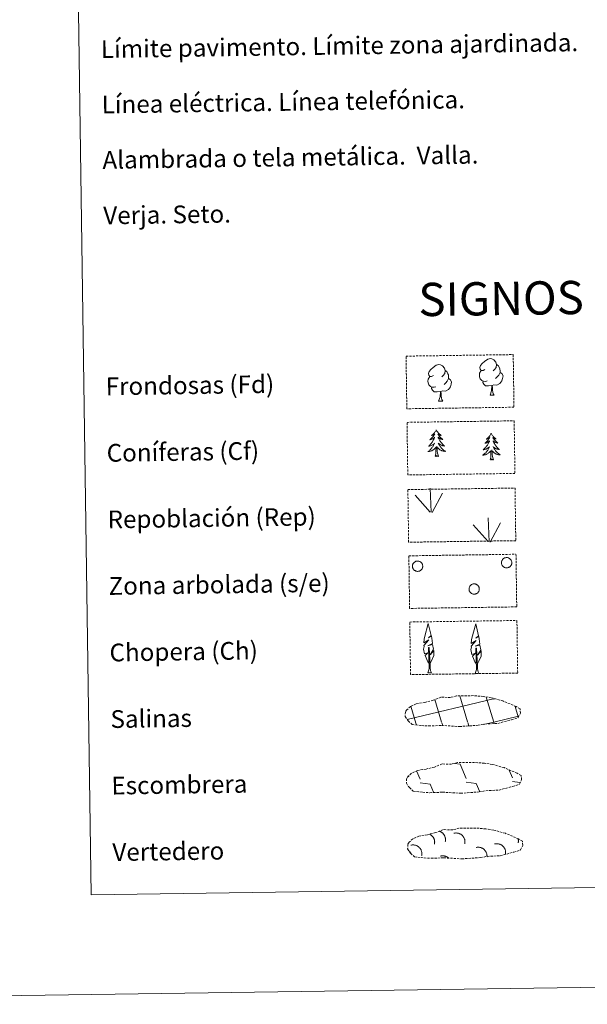
# Model space of a CAD drawing. Units: metres. Extents: x 596233 to 600730, y 4735649 to 4738683.
# Drawn here: x 596547 to 596802, y 4735649 to 4736093 of the extents above; entities that cross this region are included whole.
import ezdxf
from ezdxf.enums import TextEntityAlignment as Align

# ---------------------------------------------------------------- set-up
doc = ezdxf.new("R2010")
doc.units = ezdxf.units.M
doc.header["$MEASUREMENT"] = 0
doc.linetypes.add('TRAZOSX2', pattern=[1.5, 1, -0.5])
doc.layers.add('Level 63', color=7, linetype='Continuous', lineweight=0)
doc.styles.add('Arial', font='ARIAL.TTF', dxfattribs={"height": 0.2})

msp = doc.modelspace()

# ---------------------------------------------------------------- linework, layer by layer
at = {"layer": 'Level 63', "linetype": 'Continuous', "lineweight": 0}
for points in [[(596275.18, 4735648.98, -0.24), (596232.63, 4738618.68, -0.24), (600687.16, 4738682.54, -0.24), (600729.7, 4735712.84, -0.24), (596275.18, 4735648.98, -0.24)], [(596554.88, 4737385.24, -0.24), (597000.76, 4737391.63, -0.24), (597024.94, 4735704.73, -0.24), (596579.06, 4735698.34, -0.24), (596554.88, 4737385.24, -0.24)]]:
    msp.add_polyline3d(points, close=True, dxfattribs=at)
at = {"layer": 'Level 63', "color": 92, "linetype": 'TRAZOSX2', "lineweight": 0}
for points in [[(596720.87, 4735941.16, -0.62), (596769.12, 4735941.85, -0.62), (596769.46, 4735918.13, -0.62), (596721.21, 4735917.44, -0.62), (596720.87, 4735941.16, -0.62)], [(596721.3, 4735911.31, -0.24), (596769.55, 4735912.01, -0.24), (596769.89, 4735888.29, -0.24), (596721.64, 4735887.6, -0.24), (596721.3, 4735911.31, -0.24)], [(596721.69, 4735881, -0.62), (596769.94, 4735881.69, -0.62), (596770.28, 4735857.97, -0.62), (596722.03, 4735857.28, -0.62), (596721.69, 4735881, -0.62)], [(596722.12, 4735851.15, -0.62), (596770.37, 4735851.85, -0.62), (596770.71, 4735828.13, -0.62), (596722.46, 4735827.44, -0.62), (596722.12, 4735851.15, -0.62)], [(596722.54, 4735821.31, -0.62), (596770.79, 4735822, -0.62), (596771.13, 4735798.29, -0.62), (596722.89, 4735797.6, -0.62), (596722.54, 4735821.31, -0.62)]]:
    msp.add_polyline3d(points, close=True, dxfattribs=at)
at = {"layer": 'Level 63', "color": 92, "linetype": 'Continuous', "lineweight": 0}
for points in [[(596733.23, 4735932.42, -0.62), (596732.37, 4735931.97, -0.62), (596731.5, 4735932.05, -0.62), (596731.06, 4735932.65, -0.62), (596730.96, 4735933.35, -0.62), (596731.21, 4735934.2, -0.62), (596731.98, 4735935.19, -0.62), (596733.01, 4735936.07, -0.62), (596734.47, 4735937.05, -0.62), (596735.69, 4735937.33, -0.62), (596736.39, 4735937.25, -0.62), (596737.26, 4735936.75, -0.62), (596738.15, 4735935.8, -0.62), (596738.42, 4735934.75, -0.62), (596738.26, 4735933.35, -0.62), (596737.58, 4735932.48, -0.62), (596736.9, 4735931.77, -0.62)], [(596756.38, 4735935.1, -0.62), (596755.52, 4735934.65, -0.62), (596754.65, 4735934.73, -0.62), (596754.21, 4735935.33, -0.62), (596754.11, 4735936.03, -0.62), (596754.35, 4735936.89, -0.62), (596755.13, 4735937.87, -0.62), (596756.16, 4735938.76, -0.62), (596757.62, 4735939.74, -0.62), (596758.84, 4735940.02, -0.62), (596759.53, 4735939.94, -0.62), (596760.41, 4735939.43, -0.62), (596761.29, 4735938.49, -0.62), (596761.57, 4735937.44, -0.62), (596761.41, 4735936.04, -0.62), (596760.72, 4735935.17, -0.62), (596760.05, 4735934.46, -0.62)], [(596761.57, 4735937.44, -0.62), (596762.36, 4735936.94, -0.62), (596762.89, 4735935.89, -0.62), (596763.16, 4735935.37, -0.62), (596763.17, 4735934.42, -0.62), (596763.18, 4735933.73, -0.62), (596762.59, 4735932.58, -0.62), (596761.92, 4735931.79, -0.62), (596761.14, 4735931.09, -0.62)], [(596738.42, 4735934.75, -0.62), (596739.21, 4735934.25, -0.62), (596739.74, 4735933.21, -0.62), (596740.01, 4735932.68, -0.62), (596740.02, 4735931.73, -0.62), (596740.04, 4735931.04, -0.62), (596739.44, 4735929.9, -0.62), (596738.77, 4735929.1, -0.62), (596737.99, 4735928.4, -0.62)], [(596757.41, 4735930.07, -0.62), (596756.72, 4735929.79, -0.62), (596755.76, 4735929.88, -0.62), (596754.98, 4735930.21, -0.62), (596754.27, 4735930.9, -0.62), (596753.9, 4735931.85, -0.62), (596753.89, 4735932.54, -0.62), (596753.97, 4735933.5, -0.62), (596754.65, 4735934.64, -0.62)], [(596763.18, 4735933.73, -0.62), (596763.94, 4735933.33, -0.62), (596764.52, 4735932.33, -0.62), (596764.35, 4735931.13, -0.62), (596764.02, 4735930.08, -0.62), (596763.08, 4735928.85, -0.62), (596761.79, 4735928.04, -0.62), (596760.39, 4735928.2, -0.62), (596759.69, 4735927.97, -0.62)], [(596734.26, 4735927.38, -0.62), (596733.57, 4735927.11, -0.62), (596732.61, 4735927.19, -0.62), (596731.83, 4735927.53, -0.62), (596731.12, 4735928.21, -0.62), (596730.75, 4735929.17, -0.62), (596730.74, 4735929.85, -0.62), (596730.82, 4735930.82, -0.62), (596731.5, 4735931.96, -0.62)], [(596740.04, 4735931.04, -0.62), (596740.79, 4735930.64, -0.62), (596741.37, 4735929.64, -0.62), (596741.2, 4735928.45, -0.62), (596740.88, 4735927.39, -0.62), (596739.93, 4735926.16, -0.62), (596738.64, 4735925.35, -0.62), (596737.24, 4735925.51, -0.62), (596736.54, 4735925.29, -0.62)], [(596759.51, 4735927.97, -0.62), (596758.05, 4735927.81, -0.62), (596756.67, 4735927.79, -0.62), (596755.96, 4735928.49, -0.62), (596755.42, 4735929.26, -0.62), (596755.42, 4735929.77, -0.62)], [(596736.36, 4735925.29, -0.62), (596734.9, 4735925.12, -0.62), (596733.52, 4735925.1, -0.62), (596732.81, 4735925.8, -0.62), (596732.27, 4735926.57, -0.62), (596732.27, 4735927.09, -0.62)], [(596735.53, 4735920.87, -0.62), (596736.22, 4735922.78, -0.62), (596736.36, 4735925.29, -0.62), (596736.54, 4735925.29, -0.62), (596736.61, 4735924.33, -0.62), (596736.68, 4735923.21, -0.62), (596736.82, 4735922.2, -0.62), (596737.01, 4735921.55, -0.62), (596737.38, 4735920.89, -0.62)], [(596758.68, 4735923.55, -0.62), (596759.36, 4735925.47, -0.62), (596759.51, 4735927.97, -0.62), (596759.69, 4735927.97, -0.62), (596759.76, 4735927.02, -0.62), (596759.84, 4735925.89, -0.62), (596759.96, 4735924.89, -0.62), (596760.16, 4735924.23, -0.62), (596760.52, 4735923.58, -0.62)], [(596735.53, 4735920.87, -0.62), (596737.38, 4735920.89, -0.62)], [(596758.68, 4735923.55, -0.62), (596760.52, 4735923.58, -0.62)], [(596734.47, 4735907.89, -0.24), (596734.36, 4735907.67, -0.24), (596734.21, 4735907.39, -0.24), (596734.04, 4735907.12, -0.24), (596733.87, 4735906.86, -0.24), (596733.68, 4735906.61, -0.24), (596733.47, 4735906.37, -0.24), (596733.26, 4735906.14, -0.24), (596733.03, 4735905.92, -0.24), (596732.79, 4735905.72, -0.24), (596732.54, 4735905.52, -0.24), (596732.29, 4735905.34, -0.24), (596732.48, 4735905.37, -0.24), (596732.69, 4735905.41, -0.24), (596732.89, 4735905.47, -0.24), (596733.08, 4735905.54, -0.24), (596733.27, 4735905.63, -0.24), (596733.45, 4735905.73, -0.24), (596733.62, 4735905.84, -0.24), (596733.82, 4735906.03, -0.24), (596733.78, 4735905.97, -0.24), (596733.56, 4735905.62, -0.24), (596733.32, 4735905.28, -0.24), (596733.07, 4735904.95, -0.24), (596732.8, 4735904.63, -0.24), (596732.53, 4735904.32, -0.24), (596732.24, 4735904.03, -0.24), (596731.94, 4735903.74, -0.24), (596731.63, 4735903.46, -0.24), (596731.76, 4735903.49, -0.24), (596732, 4735903.55, -0.24), (596732.24, 4735903.63, -0.24), (596732.48, 4735903.72, -0.24), (596732.71, 4735903.82, -0.24), (596732.93, 4735903.94, -0.24), (596733.14, 4735904.08, -0.24), (596733.35, 4735904.23, -0.24), (596733.54, 4735904.39, -0.24), (596733.72, 4735904.56, -0.24), (596733.64, 4735904.33, -0.24), (596733.49, 4735903.97, -0.24), (596733.32, 4735903.62, -0.24), (596733.14, 4735903.27, -0.24), (596732.95, 4735902.92, -0.24), (596732.74, 4735902.59, -0.24), (596732.52, 4735902.26, -0.24), (596732.28, 4735901.95, -0.24), (596732.04, 4735901.64, -0.24), (596731.78, 4735901.35, -0.24), (596731.51, 4735901.06, -0.24), (596731.22, 4735900.79, -0.24), (596730.93, 4735900.53, -0.24), (596731.13, 4735900.55, -0.24), (596731.39, 4735900.6, -0.24), (596731.66, 4735900.67, -0.24), (596731.91, 4735900.75, -0.24), (596732.17, 4735900.85, -0.24), (596732.41, 4735900.96, -0.24), (596732.65, 4735901.09, -0.24), (596732.88, 4735901.23, -0.24), (596733.11, 4735901.38, -0.24), (596733.32, 4735901.55, -0.24), (596733.52, 4735901.73, -0.24), (596733.72, 4735901.92, -0.24), (596733.58, 4735901.59, -0.24), (596733.43, 4735901.27, -0.24), (596733.26, 4735900.95, -0.24), (596733.09, 4735900.64, -0.24), (596732.89, 4735900.34, -0.24), (596732.69, 4735900.05, -0.24), (596732.47, 4735899.77, -0.24), (596732.24, 4735899.5, -0.24), (596732, 4735899.24, -0.24), (596731.74, 4735898.99, -0.24), (596731.48, 4735898.75, -0.24), (596731.2, 4735898.53, -0.24), (596730.91, 4735898.31, -0.24), (596730.62, 4735898.12, -0.24), (596730.89, 4735898.13, -0.24), (596731.15, 4735898.16, -0.24), (596731.41, 4735898.21, -0.24), (596731.67, 4735898.27, -0.24), (596731.93, 4735898.34, -0.24), (596732.18, 4735898.43, -0.24), (596732.42, 4735898.54, -0.24), (596732.65, 4735898.66, -0.24), (596732.88, 4735898.79, -0.24), (596733.1, 4735898.94, -0.24), (596733.31, 4735899.1, -0.24), (596733.52, 4735899.27, -0.24), (596734.35, 4735900.09, -0.24)], [(596734.47, 4735907.89, -0.24), (596734.58, 4735907.67, -0.24), (596734.74, 4735907.4, -0.24), (596734.91, 4735907.14, -0.24), (596735.1, 4735906.88, -0.24), (596735.29, 4735906.64, -0.24), (596735.5, 4735906.4, -0.24), (596735.73, 4735906.18, -0.24), (596735.96, 4735905.97, -0.24), (596736.2, 4735905.77, -0.24), (596736.46, 4735905.58, -0.24), (596736.72, 4735905.4, -0.24), (596736.52, 4735905.43, -0.24), (596736.32, 4735905.46, -0.24), (596736.12, 4735905.51, -0.24), (596735.92, 4735905.58, -0.24), (596735.73, 4735905.66, -0.24), (596735.55, 4735905.76, -0.24), (596735.38, 4735905.87, -0.24), (596735.16, 4735906.05, -0.24), (596735.21, 4735905.99, -0.24), (596735.44, 4735905.65, -0.24), (596735.69, 4735905.32, -0.24), (596735.95, 4735904.99, -0.24), (596736.22, 4735904.68, -0.24), (596736.51, 4735904.38, -0.24), (596736.8, 4735904.09, -0.24), (596737.11, 4735903.81, -0.24), (596737.43, 4735903.55, -0.24), (596737.3, 4735903.57, -0.24), (596737.06, 4735903.62, -0.24), (596736.81, 4735903.69, -0.24), (596736.58, 4735903.77, -0.24), (596736.34, 4735903.87, -0.24), (596736.12, 4735903.99, -0.24), (596735.9, 4735904.12, -0.24), (596735.69, 4735904.26, -0.24), (596735.49, 4735904.41, -0.24), (596735.3, 4735904.58, -0.24), (596735.39, 4735904.36, -0.24), (596735.56, 4735904, -0.24), (596735.73, 4735903.65, -0.24), (596735.92, 4735903.31, -0.24), (596736.13, 4735902.97, -0.24), (596736.34, 4735902.64, -0.24), (596736.58, 4735902.32, -0.24), (596736.82, 4735902.01, -0.24), (596737.07, 4735901.71, -0.24), (596737.34, 4735901.43, -0.24), (596737.62, 4735901.15, -0.24), (596737.91, 4735900.88, -0.24), (596738.21, 4735900.63, -0.24), (596738.02, 4735900.65, -0.24), (596737.75, 4735900.69, -0.24), (596737.48, 4735900.75, -0.24), (596737.22, 4735900.83, -0.24), (596736.97, 4735900.92, -0.24), (596736.72, 4735901.02, -0.24), (596736.48, 4735901.14, -0.24), (596736.24, 4735901.28, -0.24), (596736.01, 4735901.43, -0.24), (596735.79, 4735901.59, -0.24), (596735.59, 4735901.76, -0.24), (596735.39, 4735901.94, -0.24), (596735.53, 4735901.62, -0.24), (596735.69, 4735901.3, -0.24), (596735.87, 4735900.99, -0.24), (596736.05, 4735900.69, -0.24), (596736.26, 4735900.39, -0.24), (596736.47, 4735900.11, -0.24), (596736.7, 4735899.83, -0.24), (596736.94, 4735899.57, -0.24), (596737.18, 4735899.31, -0.24), (596737.45, 4735899.07, -0.24), (596737.72, 4735898.84, -0.24), (596738, 4735898.62, -0.24), (596738.29, 4735898.42, -0.24), (596738.58, 4735898.23, -0.24), (596738.32, 4735898.24, -0.24), (596738.06, 4735898.26, -0.24), (596737.79, 4735898.3, -0.24), (596737.54, 4735898.35, -0.24), (596737.28, 4735898.42, -0.24), (596737.03, 4735898.5, -0.24), (596736.78, 4735898.6, -0.24), (596736.54, 4735898.71, -0.24), (596736.31, 4735898.84, -0.24), (596736.09, 4735898.98, -0.24), (596735.87, 4735899.14, -0.24), (596735.67, 4735899.31, -0.24), (596735, 4735899.91, -0.24)], [(596759.19, 4735906.29, -0.24), (596759.08, 4735906.07, -0.24), (596758.93, 4735905.79, -0.24), (596758.77, 4735905.53, -0.24), (596758.59, 4735905.27, -0.24), (596758.4, 4735905.01, -0.24), (596758.2, 4735904.77, -0.24), (596757.98, 4735904.55, -0.24), (596757.75, 4735904.33, -0.24), (596757.52, 4735904.12, -0.24), (596757.27, 4735903.93, -0.24), (596757.01, 4735903.74, -0.24), (596757.21, 4735903.77, -0.24), (596757.41, 4735903.81, -0.24), (596757.61, 4735903.87, -0.24), (596757.8, 4735903.94, -0.24), (596757.99, 4735904.03, -0.24), (596758.17, 4735904.13, -0.24), (596758.34, 4735904.24, -0.24), (596758.55, 4735904.44, -0.24), (596758.51, 4735904.37, -0.24), (596758.28, 4735904.02, -0.24), (596758.04, 4735903.68, -0.24), (596757.79, 4735903.35, -0.24), (596757.53, 4735903.03, -0.24), (596757.25, 4735902.73, -0.24), (596756.96, 4735902.43, -0.24), (596756.66, 4735902.14, -0.24), (596756.36, 4735901.87, -0.24), (596756.48, 4735901.89, -0.24), (596756.72, 4735901.95, -0.24), (596756.97, 4735902.03, -0.24), (596757.2, 4735902.12, -0.24), (596757.43, 4735902.23, -0.24), (596757.65, 4735902.35, -0.24), (596757.87, 4735902.48, -0.24), (596758.07, 4735902.63, -0.24), (596758.26, 4735902.79, -0.24), (596758.45, 4735902.96, -0.24), (596758.37, 4735902.74, -0.24), (596758.21, 4735902.37, -0.24), (596758.05, 4735902.02, -0.24), (596757.87, 4735901.67, -0.24), (596757.67, 4735901.33, -0.24), (596757.47, 4735900.99, -0.24), (596757.25, 4735900.67, -0.24), (596757.01, 4735900.35, -0.24), (596756.76, 4735900.04, -0.24), (596756.5, 4735899.75, -0.24), (596756.23, 4735899.46, -0.24), (596755.95, 4735899.19, -0.24), (596755.65, 4735898.93, -0.24), (596755.85, 4735898.95, -0.24), (596756.12, 4735899.01, -0.24), (596756.38, 4735899.07, -0.24), (596756.64, 4735899.16, -0.24), (596756.89, 4735899.25, -0.24), (596757.14, 4735899.37, -0.24), (596757.38, 4735899.49, -0.24), (596757.61, 4735899.63, -0.24), (596757.83, 4735899.79, -0.24), (596758.04, 4735899.95, -0.24), (596758.25, 4735900.13, -0.24), (596758.44, 4735900.32, -0.24), (596758.3, 4735899.99, -0.24), (596758.15, 4735899.67, -0.24), (596757.99, 4735899.35, -0.24), (596757.81, 4735899.05, -0.24), (596757.62, 4735898.75, -0.24), (596757.41, 4735898.46, -0.24), (596757.19, 4735898.17, -0.24), (596756.96, 4735897.9, -0.24), (596756.72, 4735897.64, -0.24), (596756.46, 4735897.39, -0.24), (596756.2, 4735897.15, -0.24), (596755.92, 4735896.93, -0.24), (596755.64, 4735896.72, -0.24), (596755.35, 4735896.52, -0.24), (596755.62, 4735896.53, -0.24), (596755.88, 4735896.56, -0.24), (596756.14, 4735896.61, -0.24), (596756.4, 4735896.67, -0.24), (596756.65, 4735896.74, -0.24), (596756.9, 4735896.83, -0.24), (596757.14, 4735896.94, -0.24), (596757.38, 4735897.06, -0.24), (596757.61, 4735897.19, -0.24), (596757.83, 4735897.34, -0.24), (596758.04, 4735897.5, -0.24), (596758.24, 4735897.68, -0.24), (596759.08, 4735898.49, -0.24)], [(596759.19, 4735906.29, -0.24), (596759.31, 4735906.07, -0.24), (596759.46, 4735905.8, -0.24), (596759.64, 4735905.54, -0.24), (596759.82, 4735905.28, -0.24), (596760.02, 4735905.04, -0.24), (596760.23, 4735904.8, -0.24), (596760.45, 4735904.58, -0.24), (596760.68, 4735904.37, -0.24), (596760.93, 4735904.17, -0.24), (596761.18, 4735903.98, -0.24), (596761.44, 4735903.81, -0.24), (596761.24, 4735903.83, -0.24), (596761.04, 4735903.86, -0.24), (596760.84, 4735903.91, -0.24), (596760.65, 4735903.98, -0.24), (596760.46, 4735904.06, -0.24), (596760.27, 4735904.16, -0.24), (596760.1, 4735904.27, -0.24), (596759.89, 4735904.46, -0.24), (596759.93, 4735904.39, -0.24), (596760.17, 4735904.05, -0.24), (596760.41, 4735903.72, -0.24), (596760.68, 4735903.4, -0.24), (596760.95, 4735903.08, -0.24), (596761.23, 4735902.78, -0.24), (596761.53, 4735902.49, -0.24), (596761.83, 4735902.21, -0.24), (596762.15, 4735901.95, -0.24), (596762.03, 4735901.97, -0.24), (596761.78, 4735902.03, -0.24), (596761.54, 4735902.09, -0.24), (596761.3, 4735902.18, -0.24), (596761.07, 4735902.28, -0.24), (596760.84, 4735902.39, -0.24), (596760.62, 4735902.52, -0.24), (596760.42, 4735902.66, -0.24), (596760.22, 4735902.82, -0.24), (596760.03, 4735902.98, -0.24), (596760.12, 4735902.76, -0.24), (596760.28, 4735902.4, -0.24), (596760.46, 4735902.05, -0.24), (596760.64, 4735901.71, -0.24), (596760.85, 4735901.37, -0.24), (596761.07, 4735901.04, -0.24), (596761.3, 4735900.73, -0.24), (596761.54, 4735900.42, -0.24), (596761.8, 4735900.12, -0.24), (596762.07, 4735899.83, -0.24), (596762.34, 4735899.55, -0.24), (596762.64, 4735899.29, -0.24), (596762.94, 4735899.03, -0.24), (596762.74, 4735899.05, -0.24), (596762.47, 4735899.1, -0.24), (596762.21, 4735899.16, -0.24), (596761.95, 4735899.23, -0.24), (596761.69, 4735899.32, -0.24), (596761.44, 4735899.43, -0.24), (596761.2, 4735899.55, -0.24), (596760.96, 4735899.68, -0.24), (596760.74, 4735899.83, -0.24), (596760.52, 4735899.99, -0.24), (596760.31, 4735900.16, -0.24), (596760.12, 4735900.35, -0.24), (596760.26, 4735900.02, -0.24), (596760.42, 4735899.7, -0.24), (596760.59, 4735899.39, -0.24), (596760.78, 4735899.09, -0.24), (596760.98, 4735898.79, -0.24), (596761.19, 4735898.51, -0.24), (596761.42, 4735898.23, -0.24), (596761.66, 4735897.97, -0.24), (596761.91, 4735897.72, -0.24), (596762.17, 4735897.47, -0.24), (596762.44, 4735897.25, -0.24), (596762.72, 4735897.03, -0.24), (596763.02, 4735896.82, -0.24), (596763.31, 4735896.63, -0.24), (596763.04, 4735896.64, -0.24), (596762.78, 4735896.66, -0.24), (596762.52, 4735896.7, -0.24), (596762.26, 4735896.75, -0.24), (596762, 4735896.82, -0.24), (596761.75, 4735896.9, -0.24), (596761.51, 4735897, -0.24), (596761.27, 4735897.12, -0.24), (596761.04, 4735897.24, -0.24), (596760.81, 4735897.39, -0.24), (596760.6, 4735897.54, -0.24), (596760.39, 4735897.71, -0.24), (596759.72, 4735898.32, -0.24)], [(596734.02, 4735896.03, -0.24), (596734.25, 4735897.15, -0.24), (596734.34, 4735898.9, -0.24), (596734.38, 4735899.33, -0.24), (596734.43, 4735900.05, -0.24)], [(596735.49, 4735896.05, -0.24), (596735.04, 4735897.49, -0.24), (596734.93, 4735898.39, -0.24), (596734.87, 4735899.34, -0.24), (596734.76, 4735900.5, -0.24)], [(596758.74, 4735894.43, -0.24), (596758.97, 4735895.55, -0.24), (596759.06, 4735897.3, -0.24), (596759.1, 4735897.73, -0.24), (596759.15, 4735898.46, -0.24)], [(596760.21, 4735894.45, -0.24), (596759.76, 4735895.89, -0.24), (596759.66, 4735896.79, -0.24), (596759.6, 4735897.74, -0.24), (596759.48, 4735898.9, -0.24)], [(596735.49, 4735896.05, -0.24), (596735.32, 4735895.98, -0.24), (596735.29, 4735896.22, -0.24), (596735.1, 4735895.99, -0.24), (596734.98, 4735896.2, -0.24), (596734.86, 4735896.09, -0.24), (596734.59, 4735896.03, -0.24), (596734.78, 4735896.43, -0.24), (596734.4, 4735896.04, -0.24), (596734.22, 4735895.98, -0.24), (596734.17, 4735896.14, -0.24), (596734.02, 4735896.03, -0.24)], [(596760.21, 4735894.45, -0.24), (596760.04, 4735894.38, -0.24), (596760.02, 4735894.62, -0.24), (596759.83, 4735894.4, -0.24), (596759.7, 4735894.6, -0.24), (596759.59, 4735894.49, -0.24), (596759.32, 4735894.43, -0.24), (596759.51, 4735894.83, -0.24), (596759.13, 4735894.44, -0.24), (596758.94, 4735894.39, -0.24), (596758.9, 4735894.55, -0.24), (596758.74, 4735894.43, -0.24)], [(596732.11, 4735870.8, -0.62), (596731.76, 4735881.6, -0.62)], [(596731.68, 4735870.84, -0.62), (596724.92, 4735878.49, -0.62)], [(596732.57, 4735870.63, -0.62), (596737.32, 4735879.39, -0.62)], [(596758.25, 4735857.48, -0.62), (596757.9, 4735868.28, -0.62)], [(596757.83, 4735857.53, -0.62), (596751.07, 4735865.18, -0.62)], [(596758.72, 4735857.32, -0.62), (596763.46, 4735866.08, -0.62)], [(596731.42, 4735802.45, -0.62), (596730.65, 4735803.37, -0.62), (596729.48, 4735806.15, -0.62), (596730.74, 4735807.45, -0.62), (596729.18, 4735806.92, -0.62), (596728.75, 4735809.11, -0.62), (596728.98, 4735810.26, -0.62), (596728.88, 4735810.67, -0.62), (596731.09, 4735813.25, -0.62), (596728.82, 4735811.91, -0.62), (596729.01, 4735813.55, -0.62), (596729.12, 4735814.26, -0.62), (596730.89, 4735820.66, -0.62), (596732.19, 4735815.27, -0.62), (596730.98, 4735814.22, -0.62), (596732.27, 4735814.98, -0.62), (596732.45, 4735814.03, -0.62), (596732.73, 4735811.56, -0.62), (596730.69, 4735810.59, -0.62), (596732.84, 4735811.15, -0.62), (596733.26, 4735809.06, -0.62), (596733.14, 4735808.78, -0.62), (596731.65, 4735806.53, -0.62), (596733.41, 4735808.5, -0.62), (596733.4, 4735806.2, -0.62), (596732.36, 4735803.85, -0.62), (596731.59, 4735802.45, -0.62)], [(596752.75, 4735802.21, -0.62), (596751.98, 4735803.13, -0.62), (596750.81, 4735805.91, -0.62), (596752.07, 4735807.22, -0.62), (596750.51, 4735806.69, -0.62), (596750.08, 4735808.87, -0.62), (596750.31, 4735810.02, -0.62), (596750.21, 4735810.43, -0.62), (596752.42, 4735813.01, -0.62), (596750.14, 4735811.68, -0.62), (596750.34, 4735813.32, -0.62), (596750.45, 4735814.03, -0.62), (596752.22, 4735820.43, -0.62), (596753.52, 4735815.04, -0.62), (596752.31, 4735813.99, -0.62), (596753.6, 4735814.74, -0.62), (596753.78, 4735813.8, -0.62), (596754.06, 4735811.33, -0.62), (596752.02, 4735810.36, -0.62), (596754.16, 4735810.91, -0.62), (596754.58, 4735808.82, -0.62), (596754.47, 4735808.55, -0.62), (596752.98, 4735806.3, -0.62), (596754.74, 4735808.26, -0.62), (596754.73, 4735805.97, -0.62), (596753.68, 4735803.61, -0.62), (596752.92, 4735802.21, -0.62)], [(596730.66, 4735798.41, -0.62), (596731.29, 4735800.15, -0.62), (596731, 4735809.82, -0.62), (596731.29, 4735809.77, -0.62), (596731.66, 4735801.57, -0.62), (596731.72, 4735800.54, -0.62), (596731.84, 4735799.62, -0.62), (596732.02, 4735799.03, -0.62), (596732.35, 4735798.43, -0.62)], [(596752, 4735798.17, -0.62), (596752.62, 4735799.92, -0.62), (596752.32, 4735809.58, -0.62), (596752.62, 4735809.54, -0.62), (596752.98, 4735801.34, -0.62), (596753.05, 4735800.31, -0.62), (596753.17, 4735799.39, -0.62), (596753.35, 4735798.79, -0.62), (596753.68, 4735798.2, -0.62)], [(596730.66, 4735798.41, -0.62), (596732.35, 4735798.43, -0.62)], [(596752, 4735798.17, -0.62), (596753.68, 4735798.2, -0.62)]]:
    msp.add_polyline3d(points, dxfattribs=at)
for points in [[(596723.88, 4735847.27, -0.62), (596723.97, 4735847.48, -0.62), (596724.08, 4735847.69, -0.62), (596724.21, 4735847.88, -0.62), (596724.36, 4735848.05, -0.62), (596724.52, 4735848.21, -0.62), (596724.7, 4735848.36, -0.62), (596724.9, 4735848.48, -0.62), (596725.11, 4735848.59, -0.62), (596725.32, 4735848.67, -0.62), (596725.55, 4735848.73, -0.62), (596725.77, 4735848.77, -0.62), (596726, 4735848.79, -0.62), (596726.24, 4735848.79, -0.62), (596726.47, 4735848.76, -0.62), (596726.69, 4735848.7, -0.62), (596726.91, 4735848.63, -0.62), (596727.12, 4735848.53, -0.62), (596727.32, 4735848.42, -0.62), (596727.51, 4735848.28, -0.62), (596727.68, 4735848.13, -0.62), (596727.84, 4735847.96, -0.62), (596727.98, 4735847.77, -0.62), (596728.1, 4735847.57, -0.62), (596728.2, 4735847.37, -0.62), (596728.28, 4735847.15, -0.62), (596728.34, 4735846.92, -0.62), (596728.37, 4735846.69, -0.62), (596728.38, 4735846.46, -0.62), (596728.37, 4735846.23, -0.62), (596728.33, 4735846, -0.62), (596728.28, 4735845.78, -0.62), (596728.2, 4735845.56, -0.62), (596728.09, 4735845.35, -0.62), (596727.97, 4735845.15, -0.62), (596727.83, 4735844.97, -0.62), (596727.67, 4735844.8, -0.62), (596727.5, 4735844.65, -0.62), (596727.31, 4735844.51, -0.62), (596727.11, 4735844.4, -0.62), (596726.9, 4735844.3, -0.62), (596726.68, 4735844.23, -0.62), (596726.45, 4735844.18, -0.62), (596726.22, 4735844.15, -0.62), (596725.99, 4735844.15, -0.62), (596725.76, 4735844.16, -0.62), (596725.53, 4735844.2, -0.62), (596725.31, 4735844.27, -0.62), (596725.1, 4735844.35, -0.62), (596724.89, 4735844.46, -0.62), (596724.7, 4735844.59, -0.62), (596724.51, 4735844.73, -0.62), (596724.35, 4735844.89, -0.62), (596724.2, 4735845.07, -0.62), (596724.07, 4735845.26, -0.62), (596723.96, 4735845.47, -0.62), (596723.87, 4735845.68, -0.62), (596723.8, 4735845.9, -0.62), (596723.76, 4735846.13, -0.62), (596723.74, 4735846.36, -0.62), (596723.74, 4735846.59, -0.62), (596723.76, 4735846.82, -0.62), (596723.81, 4735847.05, -0.62), (596723.88, 4735847.27, -0.62)], [(596763.98, 4735848.85, -0.62), (596764.07, 4735849.06, -0.62), (596764.18, 4735849.26, -0.62), (596764.31, 4735849.45, -0.62), (596764.46, 4735849.63, -0.62), (596764.62, 4735849.79, -0.62), (596764.81, 4735849.94, -0.62), (596765, 4735850.06, -0.62), (596765.21, 4735850.17, -0.62), (596765.42, 4735850.25, -0.62), (596765.65, 4735850.31, -0.62), (596765.87, 4735850.35, -0.62), (596766.11, 4735850.37, -0.62), (596766.34, 4735850.36, -0.62), (596766.57, 4735850.33, -0.62), (596766.79, 4735850.28, -0.62), (596767.01, 4735850.21, -0.62), (596767.22, 4735850.11, -0.62), (596767.42, 4735849.99, -0.62), (596767.61, 4735849.86, -0.62), (596767.78, 4735849.71, -0.62), (596767.94, 4735849.53, -0.62), (596768.08, 4735849.35, -0.62), (596768.2, 4735849.15, -0.62), (596768.3, 4735848.94, -0.62), (596768.38, 4735848.73, -0.62), (596768.44, 4735848.5, -0.62), (596768.47, 4735848.27, -0.62), (596768.48, 4735848.04, -0.62), (596768.47, 4735847.81, -0.62), (596768.43, 4735847.58, -0.62), (596768.38, 4735847.35, -0.62), (596768.3, 4735847.14, -0.62), (596768.2, 4735846.93, -0.62), (596768.07, 4735846.73, -0.62), (596767.93, 4735846.55, -0.62), (596767.78, 4735846.38, -0.62), (596767.6, 4735846.23, -0.62), (596767.41, 4735846.09, -0.62), (596767.21, 4735845.98, -0.62), (596767, 4735845.88, -0.62), (596766.78, 4735845.81, -0.62), (596766.55, 4735845.76, -0.62), (596766.32, 4735845.73, -0.62), (596766.09, 4735845.72, -0.62), (596765.86, 4735845.74, -0.62), (596765.63, 4735845.78, -0.62), (596765.41, 4735845.85, -0.62), (596765.2, 4735845.93, -0.62), (596764.99, 4735846.04, -0.62), (596764.8, 4735846.16, -0.62), (596764.62, 4735846.31, -0.62), (596764.45, 4735846.47, -0.62), (596764.3, 4735846.65, -0.62), (596764.17, 4735846.84, -0.62), (596764.06, 4735847.04, -0.62), (596763.97, 4735847.26, -0.62), (596763.9, 4735847.48, -0.62), (596763.86, 4735847.71, -0.62), (596763.84, 4735847.94, -0.62), (596763.84, 4735848.17, -0.62), (596763.86, 4735848.4, -0.62), (596763.91, 4735848.63, -0.62), (596763.98, 4735848.85, -0.62)], [(596749.36, 4735836.98, -0.62), (596749.45, 4735837.2, -0.62), (596749.56, 4735837.4, -0.62), (596749.69, 4735837.59, -0.62), (596749.84, 4735837.77, -0.62), (596750, 4735837.93, -0.62), (596750.18, 4735838.07, -0.62), (596750.38, 4735838.2, -0.62), (596750.59, 4735838.3, -0.62), (596750.8, 4735838.39, -0.62), (596751.03, 4735838.45, -0.62), (596751.25, 4735838.49, -0.62), (596751.48, 4735838.51, -0.62), (596751.72, 4735838.5, -0.62), (596751.95, 4735838.47, -0.62), (596752.17, 4735838.42, -0.62), (596752.39, 4735838.34, -0.62), (596752.6, 4735838.25, -0.62), (596752.8, 4735838.13, -0.62), (596752.99, 4735838, -0.62), (596753.16, 4735837.84, -0.62), (596753.32, 4735837.67, -0.62), (596753.46, 4735837.49, -0.62), (596753.58, 4735837.29, -0.62), (596753.68, 4735837.08, -0.62), (596753.76, 4735836.86, -0.62), (596753.82, 4735836.64, -0.62), (596753.85, 4735836.41, -0.62), (596753.86, 4735836.18, -0.62), (596753.85, 4735835.95, -0.62), (596753.81, 4735835.72, -0.62), (596753.76, 4735835.49, -0.62), (596753.68, 4735835.27, -0.62), (596753.57, 4735835.07, -0.62), (596753.45, 4735834.87, -0.62), (596753.31, 4735834.69, -0.62), (596753.15, 4735834.52, -0.62), (596752.98, 4735834.36, -0.62), (596752.79, 4735834.23, -0.62), (596752.59, 4735834.11, -0.62), (596752.38, 4735834.02, -0.62), (596752.16, 4735833.95, -0.62), (596751.93, 4735833.89, -0.62), (596751.7, 4735833.87, -0.62), (596751.47, 4735833.86, -0.62), (596751.24, 4735833.88, -0.62), (596751.01, 4735833.92, -0.62), (596750.79, 4735833.98, -0.62), (596750.58, 4735834.07, -0.62), (596750.37, 4735834.17, -0.62), (596750.18, 4735834.3, -0.62), (596749.99, 4735834.45, -0.62), (596749.83, 4735834.61, -0.62), (596749.68, 4735834.79, -0.62), (596749.55, 4735834.98, -0.62), (596749.44, 4735835.18, -0.62), (596749.35, 4735835.39, -0.62), (596749.28, 4735835.62, -0.62), (596749.24, 4735835.84, -0.62), (596749.22, 4735836.07, -0.62), (596749.22, 4735836.31, -0.62), (596749.24, 4735836.54, -0.62), (596749.29, 4735836.76, -0.62), (596749.36, 4735836.98, -0.62)]]:
    msp.add_polyline3d(points, close=True, dxfattribs=at)
at = {"layer": 'Level 63', "color": 19, "linetype": 'TRAZOSX2', "lineweight": 0}
for points in [[(596727.88, 4735774.63, -0.24), (596731.08, 4735774.45, -0.24), (596736.76, 4735774.68, -0.24), (596744.95, 4735774.21, -0.24), (596753.27, 4735774.77, -0.24), (596756.31, 4735775.32, -0.24), (596762.22, 4735775.63, -0.24), (596768.35, 4735777.25, -0.24), (596771.38, 4735778.24, -0.24), (596772.36, 4735780.23, -0.24), (596772.18, 4735782.13, -0.24), (596770.45, 4735783.2, -0.24), (596764.49, 4735785.74, -0.24), (596759.25, 4735787.2, -0.24), (596755.66, 4735787.73, -0.24), (596751.22, 4735788.11, -0.24), (596743.58, 4735788, -0.24), (596740.86, 4735787.31, -0.24), (596736.58, 4735787.39, -0.24), (596733.09, 4735786.02, -0.24), (596729.36, 4735785.09, -0.24), (596725.48, 4735784.45, -0.24), (596722.85, 4735783.25, -0.24), (596721.16, 4735781.69, -0.24), (596721.16, 4735781.76, -0.24), (596720.55, 4735780.73, -0.24), (596720.5, 4735778.68, -0.24), (596721.85, 4735776.73, -0.24), (596723.59, 4735775.15, -0.24), (596727.88, 4735774.63, -0.24)], [(596728.39, 4735744.54, -0.24), (596731.58, 4735744.37, -0.24), (596737.27, 4735744.6, -0.24), (596745.46, 4735744.13, -0.24), (596753.79, 4735744.69, -0.24), (596756.81, 4735745.24, -0.24), (596762.73, 4735745.55, -0.24), (596768.86, 4735747.17, -0.24), (596771.89, 4735748.16, -0.24), (596772.87, 4735750.15, -0.24), (596772.69, 4735752.05, -0.24), (596770.96, 4735753.12, -0.24), (596765, 4735755.66, -0.24), (596759.76, 4735757.12, -0.24), (596756.17, 4735757.65, -0.24), (596751.72, 4735758.03, -0.24), (596744.09, 4735757.92, -0.24), (596741.37, 4735757.23, -0.24), (596737.09, 4735757.31, -0.24), (596733.6, 4735755.94, -0.24), (596729.87, 4735755.01, -0.24), (596725.99, 4735754.37, -0.24), (596723.36, 4735753.17, -0.24), (596721.66, 4735751.61, -0.24), (596721.66, 4735751.68, -0.24), (596721.06, 4735750.65, -0.24), (596721.01, 4735748.6, -0.24), (596722.36, 4735746.65, -0.24), (596724.1, 4735745.07, -0.24), (596728.39, 4735744.54, -0.24)], [(596728.96, 4735714.96, -0.24), (596732.16, 4735714.79, -0.24), (596737.84, 4735715.01, -0.24), (596746.03, 4735714.55, -0.24), (596754.36, 4735715.1, -0.24), (596757.39, 4735715.66, -0.24), (596763.3, 4735715.96, -0.24), (596769.44, 4735717.59, -0.24), (596772.46, 4735718.58, -0.24), (596773.44, 4735720.56, -0.24), (596773.26, 4735722.46, -0.24), (596771.53, 4735723.53, -0.24), (596765.57, 4735726.08, -0.24), (596760.33, 4735727.54, -0.24), (596756.75, 4735728.07, -0.24), (596752.3, 4735728.44, -0.24), (596744.66, 4735728.33, -0.24), (596741.95, 4735727.64, -0.24), (596737.66, 4735727.72, -0.24), (596734.17, 4735726.36, -0.24), (596730.45, 4735725.43, -0.24), (596726.56, 4735724.79, -0.24), (596723.93, 4735723.58, -0.24), (596722.24, 4735722.02, -0.24), (596722.24, 4735722.09, -0.24), (596721.63, 4735721.06, -0.24), (596721.58, 4735719.02, -0.24), (596722.93, 4735717.06, -0.24), (596724.67, 4735715.48, -0.24), (596728.96, 4735714.96, -0.24)]]:
    msp.add_polyline3d(points, dxfattribs=at)
at = {"layer": 'Level 63', "color": 142, "linetype": 'Continuous', "lineweight": 0}
for points in [[(596721.35, 4735777.39, -0.43), (596760.2, 4735786.61, -0.43)], [(596736.87, 4735776.19, -0.43), (596733.83, 4735786.41, -0.43)], [(596748.56, 4735776.36, -0.43), (596745.1, 4735787.96, -0.43)], [(596760.35, 4735776.22, -0.43), (596756.99, 4735787.46, -0.43)], [(596760.2, 4735786.53, -0.43), (596760.8, 4735786.67, -0.43)], [(596725.27, 4735775.71, -0.43), (596722.98, 4735783.4, -0.43)], [(596771.4, 4735778.52, -0.43), (596769.98, 4735783.29, -0.43)], [(596760.35, 4735776.22, -0.43), (596771.54, 4735778.87, -0.43)], [(596725.52, 4735774.91, -0.43), (596725.27, 4735775.71, -0.43)], [(596737.35, 4735774.6, -0.43), (596736.96, 4735775.88, -0.43)], [(596749.18, 4735774.3, -0.43), (596748.66, 4735776.05, -0.43)], [(596755.68, 4735775.11, -0.43), (596760.35, 4735776.22, -0.43)], [(596760.55, 4735775.53, -0.43), (596760.35, 4735776.22, -0.43)]]:
    msp.add_polyline3d(points, dxfattribs=at)
at = {"layer": 'Level 63', "color": 19, "linetype": 'Continuous', "lineweight": 0}
for points in [[(596742.72, 4735757.58, -0.43), (596745.18, 4735757.23, -0.43)], [(596745.18, 4735757.23, -0.43), (596747.96, 4735750.82, -0.43)], [(596721.86, 4735751.94, -0.43), (596722.06, 4735751.48, -0.43)], [(596725.58, 4735754.16, -0.43), (596727.16, 4735750.52, -0.43)], [(596767.26, 4735754.59, -0.43), (596768.77, 4735751.12, -0.43)], [(596727.18, 4735748.88, -0.43), (596731.65, 4735748.24, -0.43)], [(596731.65, 4735748.24, -0.43), (596733.24, 4735744.6, -0.43)], [(596747.98, 4735749.18, -0.43), (596752.46, 4735748.54, -0.43)], [(596752.46, 4735748.54, -0.43), (596754.11, 4735744.72, -0.43)], [(596768.79, 4735749.48, -0.43), (596772.17, 4735748.99, -0.43)], [(596732.48, 4735744.65, -0.43), (596732.51, 4735744.59, -0.43)], [(596733.65, 4735721.2, -0.43), (596733.68, 4735721.36, -0.43), (596733.71, 4735721.53, -0.43), (596733.73, 4735721.7, -0.43), (596733.74, 4735721.87, -0.43), (596733.75, 4735722.04, -0.43), (596733.74, 4735722.21, -0.43), (596733.73, 4735722.38, -0.43), (596733.72, 4735722.55, -0.43), (596733.69, 4735722.72, -0.43), (596733.66, 4735722.88, -0.43), (596733.62, 4735723.05, -0.43), (596733.57, 4735723.21, -0.43), (596733.52, 4735723.37, -0.43), (596733.46, 4735723.53, -0.43), (596733.4, 4735723.69, -0.43), (596733.32, 4735723.84, -0.43), (596733.24, 4735723.99, -0.43), (596733.16, 4735724.14, -0.43), (596733.06, 4735724.28, -0.43), (596732.97, 4735724.42, -0.43), (596732.86, 4735724.55, -0.43), (596732.75, 4735724.68, -0.43), (596732.64, 4735724.81, -0.43), (596732.52, 4735724.93, -0.43), (596732.39, 4735725.04, -0.43), (596732.26, 4735725.15, -0.43), (596732.13, 4735725.25, -0.43), (596731.99, 4735725.35, -0.43), (596731.84, 4735725.44, -0.43), (596731.7, 4735725.53, -0.43), (596731.55, 4735725.61, -0.43)], [(596738.51, 4735722.36, -0.43), (596738.55, 4735722.54, -0.43), (596738.58, 4735722.73, -0.43), (596738.59, 4735722.91, -0.43), (596738.6, 4735723.1, -0.43), (596738.61, 4735723.28, -0.43), (596738.6, 4735723.47, -0.43), (596738.58, 4735723.65, -0.43), (596738.56, 4735723.84, -0.43), (596738.53, 4735724.02, -0.43), (596738.48, 4735724.2, -0.43), (596738.43, 4735724.38, -0.43), (596738.38, 4735724.56, -0.43), (596738.31, 4735724.73, -0.43), (596738.23, 4735724.9, -0.43), (596738.15, 4735725.07, -0.43), (596738.06, 4735725.23, -0.43), (596737.96, 4735725.39, -0.43), (596737.86, 4735725.54, -0.43), (596737.75, 4735725.69, -0.43), (596737.63, 4735725.83, -0.43), (596737.5, 4735725.97, -0.43), (596737.37, 4735726.1, -0.43), (596737.23, 4735726.22, -0.43), (596737.09, 4735726.34, -0.43), (596736.94, 4735726.45, -0.43), (596736.79, 4735726.55, -0.43), (596736.63, 4735726.65, -0.43), (596736.47, 4735726.74, -0.43), (596736.3, 4735726.82, -0.43), (596736.13, 4735726.9, -0.43), (596735.96, 4735726.96, -0.43)], [(596747.28, 4735721.39, -0.43), (596747.33, 4735721.65, -0.43), (596747.36, 4735721.91, -0.43), (596747.38, 4735722.17, -0.43), (596747.37, 4735722.43, -0.43), (596747.35, 4735722.69, -0.43), (596747.32, 4735722.95, -0.43), (596747.26, 4735723.2, -0.43), (596747.19, 4735723.45, -0.43), (596747.1, 4735723.69, -0.43), (596747, 4735723.93, -0.43), (596746.88, 4735724.17, -0.43), (596746.75, 4735724.39, -0.43), (596746.6, 4735724.61, -0.43), (596746.44, 4735724.81, -0.43), (596746.27, 4735725, -0.43), (596746.08, 4735725.18, -0.43), (596745.88, 4735725.35, -0.43), (596745.67, 4735725.51, -0.43), (596745.46, 4735725.65, -0.43), (596745.23, 4735725.78, -0.43), (596744.99, 4735725.89, -0.43), (596744.75, 4735725.98, -0.43), (596744.5, 4735726.06, -0.43), (596744.25, 4735726.13, -0.43), (596743.99, 4735726.17, -0.43), (596743.74, 4735726.2, -0.43), (596743.48, 4735726.21, -0.43), (596743.22, 4735726.21, -0.43), (596742.96, 4735726.19, -0.43), (596742.7, 4735726.15, -0.43), (596742.44, 4735726.09, -0.43)], [(596727.89, 4735716.01, -0.43), (596727.94, 4735716.26, -0.43), (596727.97, 4735716.52, -0.43), (596727.98, 4735716.78, -0.43), (596727.98, 4735717.04, -0.43), (596727.96, 4735717.3, -0.43), (596727.92, 4735717.56, -0.43), (596727.87, 4735717.81, -0.43), (596727.8, 4735718.06, -0.43), (596727.71, 4735718.31, -0.43), (596727.61, 4735718.55, -0.43), (596727.49, 4735718.78, -0.43), (596727.36, 4735719, -0.43), (596727.21, 4735719.22, -0.43), (596727.05, 4735719.42, -0.43), (596726.87, 4735719.62, -0.43), (596726.69, 4735719.8, -0.43), (596726.49, 4735719.97, -0.43), (596726.28, 4735720.12, -0.43), (596726.06, 4735720.26, -0.43), (596725.83, 4735720.39, -0.43), (596725.6, 4735720.5, -0.43), (596725.36, 4735720.6, -0.43), (596725.11, 4735720.68, -0.43), (596724.86, 4735720.74, -0.43), (596724.6, 4735720.79, -0.43), (596724.34, 4735720.82, -0.43), (596724.08, 4735720.83, -0.43), (596723.82, 4735720.82, -0.43), (596723.56, 4735720.8, -0.43), (596723.3, 4735720.76, -0.43), (596723.05, 4735720.71, -0.43)], [(596765.6, 4735716.55, -0.43), (596765.64, 4735716.8, -0.43), (596765.67, 4735717.06, -0.43), (596765.69, 4735717.32, -0.43), (596765.69, 4735717.58, -0.43), (596765.67, 4735717.84, -0.43), (596765.63, 4735718.1, -0.43), (596765.58, 4735718.35, -0.43), (596765.5, 4735718.61, -0.43), (596765.42, 4735718.85, -0.43), (596765.32, 4735719.09, -0.43), (596765.2, 4735719.32, -0.43), (596765.06, 4735719.55, -0.43), (596764.92, 4735719.76, -0.43), (596764.76, 4735719.96, -0.43), (596764.58, 4735720.16, -0.43), (596764.39, 4735720.34, -0.43), (596764.2, 4735720.51, -0.43), (596763.99, 4735720.66, -0.43), (596763.77, 4735720.8, -0.43), (596763.54, 4735720.93, -0.43), (596763.31, 4735721.04, -0.43), (596763.06, 4735721.14, -0.43), (596762.82, 4735721.22, -0.43), (596762.56, 4735721.28, -0.43), (596762.31, 4735721.33, -0.43), (596762.05, 4735721.36, -0.43), (596761.79, 4735721.37, -0.43), (596761.53, 4735721.36, -0.43), (596761.27, 4735721.34, -0.43), (596761.01, 4735721.3, -0.43), (596760.76, 4735721.25, -0.43)], [(596771.36, 4735721.74, -0.43), (596771.37, 4735721.79, -0.43), (596771.38, 4735721.85, -0.43), (596771.39, 4735721.9, -0.43), (596771.4, 4735721.96, -0.43), (596771.41, 4735722.01, -0.43), (596771.42, 4735722.07, -0.43), (596771.42, 4735722.13, -0.43), (596771.43, 4735722.18, -0.43), (596771.44, 4735722.24, -0.43), (596771.44, 4735722.29, -0.43), (596771.44, 4735722.35, -0.43), (596771.45, 4735722.41, -0.43), (596771.45, 4735722.46, -0.43), (596771.45, 4735722.52, -0.43), (596771.45, 4735722.58, -0.43), (596771.45, 4735722.63, -0.43), (596771.45, 4735722.69, -0.43), (596771.45, 4735722.75, -0.43), (596771.45, 4735722.8, -0.43), (596771.44, 4735722.86, -0.43), (596771.44, 4735722.91, -0.43), (596771.44, 4735722.97, -0.43), (596771.43, 4735723.03, -0.43), (596771.42, 4735723.08, -0.43), (596771.42, 4735723.14, -0.43), (596771.41, 4735723.19, -0.43), (596771.4, 4735723.25, -0.43), (596771.39, 4735723.31, -0.43), (596771.38, 4735723.36, -0.43), (596771.37, 4735723.42, -0.43), (596771.36, 4735723.47, -0.43)], [(596723.08, 4735716.92, -0.43), (596723.06, 4735716.97, -0.43), (596723.03, 4735717.02, -0.43), (596723.01, 4735717.06, -0.43), (596722.99, 4735717.11, -0.43), (596722.96, 4735717.15, -0.43), (596722.94, 4735717.2, -0.43), (596722.91, 4735717.24, -0.43), (596722.89, 4735717.29, -0.43), (596722.86, 4735717.33, -0.43), (596722.84, 4735717.37, -0.43), (596722.81, 4735717.42, -0.43), (596722.78, 4735717.46, -0.43), (596722.75, 4735717.51, -0.43), (596722.73, 4735717.55, -0.43), (596722.7, 4735717.59, -0.43), (596722.67, 4735717.63, -0.43), (596722.64, 4735717.67, -0.43), (596722.61, 4735717.72, -0.43), (596722.58, 4735717.76, -0.43), (596722.55, 4735717.8, -0.43), (596722.52, 4735717.84, -0.43), (596722.49, 4735717.88, -0.43), (596722.46, 4735717.92, -0.43), (596722.42, 4735717.96, -0.43), (596722.39, 4735718, -0.43), (596722.36, 4735718.04, -0.43), (596722.32, 4735718.08, -0.43), (596722.29, 4735718.12, -0.43), (596722.26, 4735718.16, -0.43), (596722.22, 4735718.19, -0.43), (596722.19, 4735718.23, -0.43)], [(596740.16, 4735714.76, -0.43), (596740.06, 4735714.85, -0.43), (596739.96, 4735714.94, -0.43), (596739.86, 4735715.02, -0.43), (596739.76, 4735715.1, -0.43), (596739.65, 4735715.18, -0.43), (596739.54, 4735715.26, -0.43), (596739.43, 4735715.33, -0.43), (596739.32, 4735715.39, -0.43), (596739.2, 4735715.46, -0.43), (596739.09, 4735715.52, -0.43), (596738.97, 4735715.57, -0.43), (596738.85, 4735715.62, -0.43), (596738.72, 4735715.67, -0.43), (596738.6, 4735715.71, -0.43), (596738.47, 4735715.75, -0.43), (596738.34, 4735715.79, -0.43), (596738.22, 4735715.82, -0.43), (596738.09, 4735715.85, -0.43), (596737.96, 4735715.87, -0.43), (596737.83, 4735715.89, -0.43), (596737.7, 4735715.9, -0.43), (596737.56, 4735715.91, -0.43), (596737.43, 4735715.91, -0.43), (596737.3, 4735715.91, -0.43), (596737.17, 4735715.91, -0.43), (596737.04, 4735715.9, -0.43), (596736.91, 4735715.89, -0.43), (596736.78, 4735715.87, -0.43), (596736.65, 4735715.85, -0.43), (596736.52, 4735715.82, -0.43), (596736.39, 4735715.79, -0.43)], [(596757.3, 4735715.39, -0.43), (596757.32, 4735715.63, -0.43), (596757.32, 4735715.88, -0.43), (596757.31, 4735716.13, -0.43), (596757.28, 4735716.37, -0.43), (596757.24, 4735716.61, -0.43), (596757.18, 4735716.85, -0.43), (596757.11, 4735717.09, -0.43), (596757.03, 4735717.32, -0.43), (596756.93, 4735717.55, -0.43), (596756.81, 4735717.77, -0.43), (596756.69, 4735717.98, -0.43), (596756.55, 4735718.18, -0.43), (596756.39, 4735718.37, -0.43), (596756.23, 4735718.56, -0.43), (596756.06, 4735718.73, -0.43), (596755.87, 4735718.89, -0.43), (596755.67, 4735719.04, -0.43), (596755.47, 4735719.18, -0.43), (596755.26, 4735719.31, -0.43), (596755.04, 4735719.42, -0.43), (596754.81, 4735719.51, -0.43), (596754.58, 4735719.6, -0.43), (596754.34, 4735719.67, -0.43), (596754.1, 4735719.72, -0.43), (596753.86, 4735719.76, -0.43), (596753.61, 4735719.78, -0.43), (596753.36, 4735719.79, -0.43), (596753.12, 4735719.78, -0.43), (596752.87, 4735719.76, -0.43), (596752.63, 4735719.72, -0.43), (596752.39, 4735719.67, -0.43)]]:
    msp.add_polyline3d(points, dxfattribs=at)

# ---------------------------------------------------------------- texts
at = {"layer": 'Level 63', "linetype": 'Continuous', "lineweight": 0, "style": 'Arial'}
for s, p in [('Límite pavimento. Límite zona ajardinada.', (596583.42, 4736079.55, -0.24)), ('Línea eléctrica. Línea telefónica.', (596583.78, 4736054.55, -0.24)), ('Alambrada o tela metálica.  Valla.', (596584.14, 4736029.56, -0.24)), ('Verja. Seto.', (596584.5, 4736004.56, -0.24)), ('Frondosas (Fd)', (596585.6, 4735927.51, -0.24)), ('Coníferas (Cf)', (596586.04, 4735897.52, -0.24)), ('Repoblación (Rep)', (596586.46, 4735867.52, -0.24)), ('Zona arbolada (s/e)', (596586.89, 4735837.52, -0.24)), ('Chopera (Ch)', (596587.32, 4735807.53, -0.24)), ('Salinas', (596587.75, 4735777.53, -0.24)), ('Escombrera', (596588.18, 4735747.53, -0.24)), ('Vertedero', (596588.61, 4735717.54, -0.24))]:
    msp.add_text(s, height=7.999, rotation=0.822, dxfattribs=at).set_placement(p, align=Align.MIDDLE_LEFT)
msp.add_text('SIGNOS ZONALES', height=14.9998, rotation=0.7721, dxfattribs=at).set_placement((596811, 4735967.79, -0.24), align=Align.MIDDLE_CENTER)

doc.saveas('drawing.dxf')
